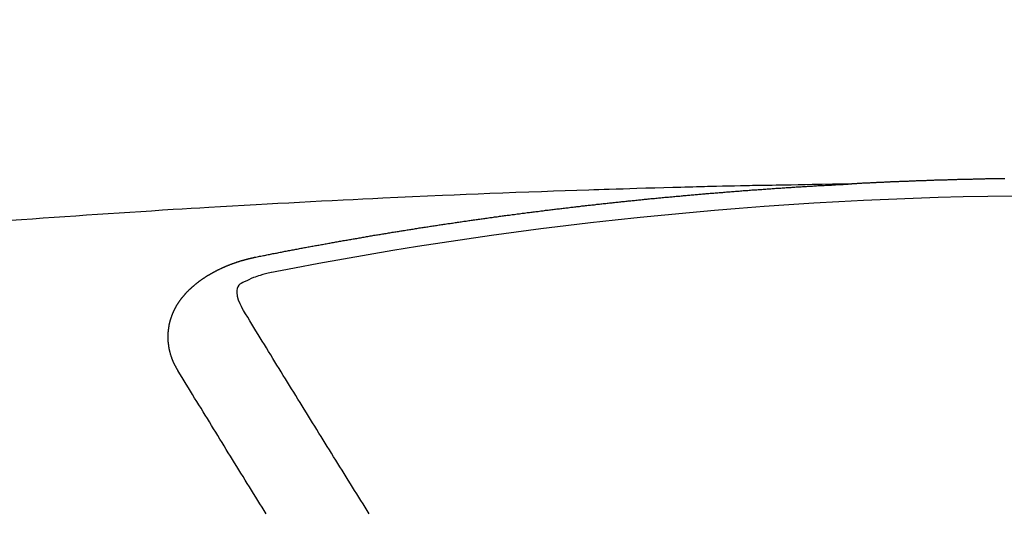
# Model space of a CAD drawing. Extents: x 84007 to 110144, y -21830 to -13430.
# Drawn here: x 99177 to 99184, y -15011 to -15007 of the extents above; entities that cross this region are included whole.
import ezdxf

# ---------------------------------------------------------------- set-up
doc = ezdxf.new("R2010")
doc.units = 0
doc.header["$LTSCALE"] = 50
doc.header["$MEASUREMENT"] = 0
doc.layers.get('0').update_dxf_attribs({"linetype": 'CONTINUOUS'})
doc.layers.add('150-機器', color=8, linetype='CONTINUOUS')
doc.layers.add('160-文字', color=254, linetype='CONTINUOUS')
doc.styles.add('KH001', font='txt')
doc.dimstyles.new('KH1xx030', dxfattribs={"dimscale": 30, "dimtxt": 2, "dimasz": 0.6, "dimexe": 0.3, "dimexo": 1.2, "dimgap": 0.5, "dimtad": 3, "dimdec": 1, "dimdsep": 46, "dimlunit": 6, "dimtxsty": 'KH001', "dimblk": 'DOT', "dimcen": 1, "dimdle": 1, "dimclrd": 256, "dimclre": 256, "dimclrt": 256, "dimadec": 0, "dimazin": 0, "dimtfac": 1, "dimtdec": 1, "dimtix": 1, "dimtmove": 2, "dimatfit": 3, "dimldrblk": 'CLOSEDBLANK', "dimfxl": 1, "dimtolj": 1, "dimtzin": 0, "dimlwd": -1, "dimlwe": -1, "dimarcsym": 0})

# ---------------------------------------------------------------- blocks, each defined once
blk = doc.blocks.new('_ClosedBlank')
at = {"color": 0, "linetype": 'ByBlock', "lineweight": -2}
for p, q in [((-1, 0.16667), (0, 0)), ((-1, 0.16667), (-1, -0.16667)), ((0, 0), (-1, -0.16667))]:
    blk.add_line(p, q, dxfattribs=at)
blk = doc.blocks.new('_Dot')
at = {"color": 0, "linetype": 'ByBlock', "lineweight": -2}
blk.add_line((-0.5, 0), (-1, 0), dxfattribs=at)
at = {"color": 0, "linetype": 'ByBlock', "const_width": 0.5}
blk.add_lwpolyline([(-0.25, 0, 1), (0.25, 0, 1)], format="xyb", close=True, dxfattribs=at)

msp = doc.modelspace()

# ---------------------------------------------------------------- linework, layer by layer
at = {"layer": '150-機器', "color": 13, "linetype": 'Continuous'}
for points in [[(99184.4217, -15008.4689), (99184.4148, -15008.4689), (99184.4078, -15008.4689), (99184.4018, -15008.4689), (99184.3948, -15008.4689), (99184.3878, -15008.4689), (99184.3808, -15008.4699), (99184.3749, -15008.4699), (99184.3679, -15008.4699), (99184.3609, -15008.4699), (99184.3549, -15008.4699), (99184.3479, -15008.4699), (99184.341, -15008.4699), (99184.334, -15008.4699), (99184.328, -15008.4699), (99184.321, -15008.4709), (99184.314, -15008.4709), (99184.308, -15008.4709), (99184.3011, -15008.4709), (99184.2941, -15008.4709), (99184.2871, -15008.4709), (99184.2811, -15008.4709), (99184.2741, -15008.4709), (99184.2671, -15008.4719), (99184.2612, -15008.4719), (99184.2542, -15008.4719), (99184.2472, -15008.4719), (99184.2412, -15008.4719), (99184.2342, -15008.4719), (99184.2273, -15008.4719), (99184.2203, -15008.4729), (99184.2143, -15008.4729), (99184.2073, -15008.4729), (99184.2003, -15008.4729), (99184.1943, -15008.4729), (99184.1874, -15008.4729), (99184.1804, -15008.4729), (99184.1734, -15008.4739), (99184.1674, -15008.4739), (99184.1604, -15008.4739), (99184.1535, -15008.4739), (99184.1475, -15008.4739), (99184.1405, -15008.4739), (99184.1335, -15008.4739), (99184.1265, -15008.4749), (99184.1205, -15008.4749), (99184.1136, -15008.4749), (99184.1066, -15008.4749), (99184.1006, -15008.4749), (99184.0936, -15008.4749), (99184.0866, -15008.4759), (99184.0796, -15008.4759), (99184.0737, -15008.4759), (99184.0667, -15008.4759), (99184.0597, -15008.4759), (99184.0537, -15008.4769), (99184.0467, -15008.4769), (99184.0398, -15008.4769), (99184.0338, -15008.4769), (99184.0268, -15008.4769), (99184.0198, -15008.4769), (99184.0128, -15008.4779), (99184.0068, -15008.4779), (99183.9999, -15008.4779), (99183.9929, -15008.4779), (99183.9869, -15008.4779), (99183.9799, -15008.4789), (99183.9729, -15008.4789), (99183.9659, -15008.4789), (99183.96, -15008.4789), (99183.953, -15008.4789), (99183.946, -15008.4799), (99183.94, -15008.4799), (99183.933, -15008.4799), (99183.9261, -15008.4799), (99183.9191, -15008.4799), (99183.9131, -15008.4809), (99183.9061, -15008.4809), (99183.8991, -15008.4809), (99183.8931, -15008.4809), (99183.8862, -15008.4809), (99183.8792, -15008.4819), (99183.8732, -15008.4819), (99183.8662, -15008.4819), (99183.8592, -15008.4819), (99183.8522, -15008.4819), (99183.8463, -15008.4829), (99183.8393, -15008.4829), (99183.8323, -15008.4829), (99183.8263, -15008.4829), (99183.8193, -15008.4838), (99183.8124, -15008.4838), (99183.8064, -15008.4838), (99183.7994, -15008.4838), (99183.7924, -15008.4848), (99183.7854, -15008.4848), (99183.7794, -15008.4848), (99183.7725, -15008.4848), (99183.7655, -15008.4858), (99183.7595, -15008.4858), (99183.7525, -15008.4858), (99183.7455, -15008.4858), (99183.7386, -15008.4868), (99183.7326, -15008.4868), (99183.7256, -15008.4868), (99183.7186, -15008.4868), (99183.7126, -15008.4878), (99183.7056, -15008.4878), (99183.6987, -15008.4878), (99183.6927, -15008.4878), (99183.6857, -15008.4888), (99183.6787, -15008.4888), (99183.6717, -15008.4888), (99183.6657, -15008.4888), (99183.6588, -15008.4898), (99183.6518, -15008.4898), (99183.6458, -15008.4898), (99183.6388, -15008.4898), (99183.6318, -15008.4908), (99183.6259, -15008.4908), (99183.6189, -15008.4908), (99183.6119, -15008.4918), (99183.6059, -15008.4918), (99183.5989, -15008.4918), (99183.5919, -15008.4918), (99183.585, -15008.4928), (99183.579, -15008.4928), (99183.572, -15008.4928), (99183.565, -15008.4938), (99183.559, -15008.4938), (99183.552, -15008.4938), (99183.5451, -15008.4948), (99183.5391, -15008.4948), (99183.5321, -15008.4948), (99183.5251, -15008.4948), (99183.5181, -15008.4958), (99183.5122, -15008.4958), (99183.5052, -15008.4958), (99183.4982, -15008.4968), (99183.4922, -15008.4968), (99183.4852, -15008.4968), (99183.4782, -15008.4978), (99183.4723, -15008.4978), (99183.4653, -15008.4978), (99183.4583, -15008.4988), (99183.4523, -15008.4988), (99183.4453, -15008.4988), (99183.4383, -15008.4998), (99183.4314, -15008.4998), (99183.4254, -15008.4998), (99183.4184, -15008.4998), (99183.4114, -15008.5008), (99183.4054, -15008.5008), (99183.3985, -15008.5008), (99183.3915, -15008.5018), (99183.3855, -15008.5018), (99183.3785, -15008.5018), (99183.3715, -15008.5028), (99183.3655, -15008.5028), (99183.3586, -15008.5028), (99183.3516, -15008.5038), (99183.3446, -15008.5038), (99183.3386, -15008.5038), (99183.3316, -15008.5048), (99183.3246, -15008.5048), (99183.3187, -15008.5048), (99183.3117, -15008.5058), (99183.3047, -15008.5058), (99183.2987, -15008.5058), (99183.2917, -15008.5068), (99183.2848, -15008.5068), (99183.2788, -15008.5068), (99183.2718, -15008.5078), (99183.2648, -15008.5078), (99183.2578, -15008.5078)], [(99183.2651, -15008.5078), (99183.1875, -15008.5093), (99183.11, -15008.5108), (99183.0324, -15008.5123), (99182.9549, -15008.5138), (99182.902, -15008.5148), (99182.8492, -15008.5158), (99182.7963, -15008.5168), (99182.7435, -15008.5178), (99182.713, -15008.5183), (99182.6826, -15008.5188), (99182.6522, -15008.5193), (99182.6218, -15008.5198), (99182.5916, -15008.5202), (99182.5614, -15008.5207), (99182.5313, -15008.5212), (99182.5011, -15008.5217), (99182.4784, -15008.5222), (99182.4557, -15008.5227), (99182.433, -15008.5232), (99182.4103, -15008.5237), (99182.3647, -15008.5248), (99182.3191, -15008.5258), (99182.2734, -15008.5268), (99182.2278, -15008.5277), (99182.2051, -15008.5282), (99182.1824, -15008.5287), (99182.1597, -15008.5292), (99182.1371, -15008.5297), (99182.1069, -15008.5304), (99182.0767, -15008.5311), (99182.0465, -15008.5319), (99182.0164, -15008.5327), (99181.986, -15008.5337), (99181.9555, -15008.5347), (99181.9251, -15008.5357), (99181.8947, -15008.5367), (99181.8266, -15008.5386), (99181.7586, -15008.5403), (99181.6905, -15008.5419), (99181.6224, -15008.5437), (99181.5696, -15008.5454), (99181.5167, -15008.5472), (99181.4638, -15008.549), (99181.411, -15008.5507), (99181.3721, -15008.5518), (99181.3332, -15008.5528), (99181.2943, -15008.5537), (99181.2554, -15008.5548), (99181.1659, -15008.5576), (99181.0764, -15008.5608), (99180.9869, -15008.5642), (99180.8973, -15008.5676), (99180.7991, -15008.5713), (99180.7009, -15008.575), (99180.6026, -15008.5788), (99180.5044, -15008.5826), (99180.4139, -15008.5862), (99180.3234, -15008.59), (99180.2329, -15008.5937), (99180.1424, -15008.5975), (99180.0291, -15008.6023), (99179.9159, -15008.6072), (99179.8027, -15008.6123), (99179.6896, -15008.6175), (99179.6142, -15008.6211), (99179.5389, -15008.6249), (99179.4637, -15008.6286), (99179.3884, -15008.6325), (99179.3056, -15008.6366), (99179.2228, -15008.6409), (99179.14, -15008.6451), (99179.0572, -15008.6494), (99178.9744, -15008.6538), (99178.8917, -15008.6582), (99178.8089, -15008.6627), (99178.7261, -15008.6674), (99178.6361, -15008.6725), (99178.5461, -15008.6777), (99178.4561, -15008.683), (99178.3661, -15008.6883), (99178.2985, -15008.6923), (99178.2309, -15008.6962), (99178.1633, -15008.7002), (99178.0958, -15008.7043), (99178.0132, -15008.7093), (99177.9307, -15008.7146), (99177.8482, -15008.7198), (99177.7657, -15008.7252), (99177.6834, -15008.7306), (99177.6011, -15008.7361), (99177.5188, -15008.7416), (99177.4365, -15008.7472), (99177.3542, -15008.7528), (99177.272, -15008.7585), (99177.1897, -15008.7643), (99177.1074, -15008.7701), (99177.0251, -15008.776), (99176.9428, -15008.7819), (99176.8605, -15008.7879)], [(99178.7251, -15009.0653), (99178.7351, -15009.0633), (99178.7441, -15009.0613), (99178.753, -15009.0593), (99178.762, -15009.0573), (99178.771, -15009.0563), (99178.781, -15009.0543), (99178.7899, -15009.0523), (99178.7989, -15009.0503), (99178.8079, -15009.0484), (99178.8169, -15009.0464), (99178.8268, -15009.0454), (99178.8358, -15009.0434), (99178.8448, -15009.0414), (99178.8538, -15009.0394), (99178.8627, -15009.0374), (99178.8727, -15009.0364), (99178.8817, -15009.0344), (99178.8907, -15009.0324), (99178.8997, -15009.0304), (99178.9096, -15009.0284), (99178.9186, -15009.0274), (99178.9276, -15009.0254), (99178.9366, -15009.0234), (99178.9455, -15009.0214), (99178.9555, -15009.0204), (99178.9645, -15009.0184), (99178.9735, -15009.0164), (99178.9824, -15009.0144), (99178.9924, -15009.0124), (99179.0014, -15009.0114), (99179.0104, -15009.0095), (99179.0193, -15009.0075), (99179.0283, -15009.0055), (99179.0383, -15009.0045), (99179.0473, -15009.0025), (99179.0562, -15009.0005), (99179.0652, -15008.9985), (99179.0752, -15008.9975), (99179.0842, -15008.9955), (99179.0931, -15008.9935), (99179.1021, -15008.9925), (99179.1121, -15008.9905), (99179.1211, -15008.9885), (99179.13, -15008.9865), (99179.139, -15008.9855), (99179.149, -15008.9835), (99179.158, -15008.9815), (99179.1669, -15008.9805), (99179.1769, -15008.9785), (99179.1859, -15008.9765), (99179.1949, -15008.9745), (99179.2038, -15008.9736), (99179.2138, -15008.9716), (99179.2228, -15008.9696), (99179.2318, -15008.9686), (99179.2407, -15008.9666), (99179.2507, -15008.9646), (99179.2597, -15008.9636), (99179.2687, -15008.9616), (99179.2786, -15008.9596), (99179.2876, -15008.9586), (99179.2966, -15008.9566), (99179.3056, -15008.9546), (99179.3155, -15008.9536), (99179.3245, -15008.9516), (99179.3335, -15008.9496), (99179.3435, -15008.9486), (99179.3524, -15008.9466), (99179.3614, -15008.9446), (99179.3704, -15008.9436), (99179.3804, -15008.9416), (99179.3894, -15008.9396), (99179.3983, -15008.9386), (99179.4083, -15008.9366), (99179.4173, -15008.9357), (99179.4263, -15008.9337), (99179.4362, -15008.9317), (99179.4452, -15008.9307), (99179.4542, -15008.9287), (99179.4632, -15008.9267), (99179.4731, -15008.9257), (99179.4821, -15008.9237), (99179.4911, -15008.9227), (99179.5011, -15008.9207), (99179.51, -15008.9187), (99179.519, -15008.9177), (99179.529, -15008.9157), (99179.538, -15008.9147), (99179.5469, -15008.9127), (99179.5569, -15008.9107), (99179.5659, -15008.9097), (99179.5749, -15008.9077), (99179.5848, -15008.9067), (99179.5938, -15008.9047), (99179.6028, -15008.9037), (99179.6128, -15008.9017), (99179.6217, -15008.8997), (99179.6307, -15008.8987), (99179.6407, -15008.8968), (99179.6497, -15008.8958), (99179.6586, -15008.8938), (99179.6686, -15008.8928), (99179.6776, -15008.8908), (99179.6866, -15008.8888), (99179.6965, -15008.8878), (99179.7055, -15008.8858), (99179.7145, -15008.8848), (99179.7245, -15008.8828), (99179.7334, -15008.8818), (99179.7424, -15008.8798), (99179.7524, -15008.8788), (99179.7614, -15008.8768), (99179.7713, -15008.8758), (99179.7803, -15008.8738), (99179.7893, -15008.8728), (99179.7993, -15008.8708), (99179.8082, -15008.8698), (99179.8172, -15008.8678), (99179.8272, -15008.8668), (99179.8362, -15008.8648), (99179.8451, -15008.8638), (99179.8551, -15008.8618), (99179.8641, -15008.8608), (99179.8741, -15008.8589), (99179.883, -15008.8579), (99179.892, -15008.8559), (99179.902, -15008.8549), (99179.911, -15008.8529), (99179.9199, -15008.8519), (99179.9299, -15008.8499), (99179.9389, -15008.8489), (99179.9489, -15008.8469), (99179.9578, -15008.8459), (99179.9668, -15008.8439), (99179.9768, -15008.8429), (99179.9858, -15008.8409), (99179.9957, -15008.8399), (99180.0047, -15008.8379), (99180.0137, -15008.8369), (99180.0237, -15008.8359), (99180.0326, -15008.8339), (99180.0426, -15008.8329), (99180.0516, -15008.8309), (99180.0606, -15008.8299), (99180.0705, -15008.8279), (99180.0795, -15008.8269), (99180.0895, -15008.8249), (99180.0985, -15008.8239), (99180.1074, -15008.8229), (99180.1174, -15008.821), (99180.1264, -15008.82), (99180.1364, -15008.818), (99180.1453, -15008.817), (99180.1543, -15008.816), (99180.1643, -15008.814), (99180.1733, -15008.813), (99180.1832, -15008.811), (99180.1922, -15008.81), (99180.2012, -15008.809), (99180.2112, -15008.807), (99180.2201, -15008.806), (99180.2301, -15008.804), (99180.2391, -15008.803), (99180.2491, -15008.802), (99180.258, -15008.8), (99180.267, -15008.799), (99180.277, -15008.797), (99180.286, -15008.796), (99180.2959, -15008.795), (99180.3049, -15008.793), (99180.3149, -15008.792), (99180.3239, -15008.791), (99180.3328, -15008.789), (99180.3428, -15008.788), (99180.3518, -15008.787), (99180.3618, -15008.7851), (99180.3707, -15008.7841), (99180.3807, -15008.7831), (99180.3897, -15008.7811), (99180.3997, -15008.7801), (99180.4086, -15008.7791), (99180.4176, -15008.7771), (99180.4276, -15008.7761), (99180.4366, -15008.7751), (99180.4465, -15008.7731), (99180.4555, -15008.7721), (99180.4655, -15008.7711), (99180.4745, -15008.7691), (99180.4844, -15008.7681), (99180.4934, -15008.7671), (99180.5034, -15008.7651), (99180.5124, -15008.7641), (99180.5213, -15008.7631), (99180.5313, -15008.7611), (99180.5403, -15008.7601), (99180.5503, -15008.7591), (99180.5592, -15008.7581), (99180.5692, -15008.7561), (99180.5782, -15008.7551), (99180.5882, -15008.7541), (99180.5971, -15008.7521), (99180.6071, -15008.7511), (99180.6161, -15008.7501), (99180.6261, -15008.7491), (99180.635, -15008.7472), (99180.645, -15008.7462), (99180.654, -15008.7452), (99180.663, -15008.7442), (99180.6729, -15008.7422), (99180.6819, -15008.7412), (99180.6919, -15008.7402), (99180.7009, -15008.7392), (99180.7108, -15008.7372), (99180.7198, -15008.7362), (99180.7298, -15008.7352), (99180.7388, -15008.7342), (99180.7487, -15008.7322), (99180.7577, -15008.7312), (99180.7677, -15008.7302), (99180.7767, -15008.7292), (99180.7866, -15008.7272), (99180.7956, -15008.7262), (99180.8056, -15008.7252), (99180.8146, -15008.7242), (99180.8245, -15008.7232), (99180.8335, -15008.7212), (99180.8435, -15008.7202), (99180.8525, -15008.7192), (99180.8624, -15008.7182), (99180.8714, -15008.7172), (99180.8814, -15008.7152), (99180.8904, -15008.7142), (99180.9003, -15008.7132), (99180.9093, -15008.7122), (99180.9193, -15008.7112), (99180.9283, -15008.7093), (99180.9382, -15008.7083), (99180.9472, -15008.7073), (99180.9572, -15008.7063), (99180.9662, -15008.7053), (99180.9761, -15008.7043), (99180.9851, -15008.7023), (99180.9951, -15008.7013), (99181.0041, -15008.7003), (99181.014, -15008.6993), (99181.023, -15008.6983), (99181.033, -15008.6973), (99181.043, -15008.6953), (99181.0519, -15008.6943), (99181.0619, -15008.6933), (99181.0709, -15008.6923), (99181.0809, -15008.6913), (99181.0898, -15008.6903), (99181.0998, -15008.6893), (99181.1088, -15008.6883), (99181.1188, -15008.6863), (99181.1277, -15008.6853), (99181.1377, -15008.6843), (99181.1467, -15008.6833), (99181.1567, -15008.6823), (99181.1656, -15008.6813), (99181.1756, -15008.6803), (99181.1846, -15008.6793), (99181.1946, -15008.6783), (99181.2045, -15008.6763), (99181.2135, -15008.6753), (99181.2235, -15008.6743), (99181.2325, -15008.6733), (99181.2424, -15008.6723), (99181.2514, -15008.6714), (99181.2614, -15008.6704), (99181.2704, -15008.6694), (99181.2803, -15008.6684), (99181.2893, -15008.6674), (99181.2993, -15008.6664), (99181.3093, -15008.6654), (99181.3182, -15008.6634), (99181.3282, -15008.6624), (99181.3372, -15008.6614), (99181.3472, -15008.6604), (99181.3561, -15008.6594), (99181.3661, -15008.6584), (99181.3751, -15008.6574), (99181.3851, -15008.6564), (99181.395, -15008.6554), (99181.404, -15008.6544), (99181.414, -15008.6534), (99181.423, -15008.6524), (99181.4329, -15008.6514), (99181.4419, -15008.6504), (99181.4519, -15008.6494), (99181.4609, -15008.6484), (99181.4708, -15008.6474), (99181.4808, -15008.6464), (99181.4898, -15008.6454), (99181.4998, -15008.6444), (99181.5087, -15008.6434), (99181.5187, -15008.6424), (99181.5277, -15008.6414), (99181.5377, -15008.6404), (99181.5476, -15008.6394), (99181.5566, -15008.6384), (99181.5666, -15008.6374), (99181.5756, -15008.6364), (99181.5855, -15008.6354), (99181.5945, -15008.6344), (99181.6045, -15008.6335), (99181.6144, -15008.6325), (99181.6234, -15008.6315), (99181.6334, -15008.6305), (99181.6424, -15008.6295), (99181.6523, -15008.6285), (99181.6613, -15008.6275), (99181.6713, -15008.6265), (99181.6813, -15008.6255), (99181.6902, -15008.6245), (99181.7002, -15008.6235), (99181.7092, -15008.6225), (99181.7192, -15008.6215), (99181.7291, -15008.6205), (99181.7381, -15008.6195), (99181.7481, -15008.6195), (99181.7571, -15008.6185), (99181.767, -15008.6175), (99181.777, -15008.6165), (99181.786, -15008.6155), (99181.796, -15008.6145), (99181.8049, -15008.6135), (99181.8149, -15008.6125), (99181.8249, -15008.6115), (99181.8339, -15008.6105), (99181.8438, -15008.6095), (99181.8528, -15008.6085), (99181.8628, -15008.6085), (99181.8728, -15008.6075), (99181.8817, -15008.6065), (99181.8917, -15008.6055), (99181.9007, -15008.6045), (99181.9107, -15008.6035), (99181.9206, -15008.6025), (99181.9296, -15008.6015), (99181.9396, -15008.6005), (99181.9486, -15008.6005), (99181.9585, -15008.5995), (99181.9685, -15008.5985), (99181.9775, -15008.5975), (99181.9875, -15008.5966), (99181.9964, -15008.5956), (99182.0064, -15008.5946), (99182.0164, -15008.5946), (99182.0254, -15008.5936), (99182.0353, -15008.5926), (99182.0453, -15008.5916), (99182.0543, -15008.5906), (99182.0643, -15008.5896), (99182.0732, -15008.5886), (99182.0832, -15008.5886), (99182.0932, -15008.5876), (99182.1022, -15008.5866), (99182.1121, -15008.5856), (99182.1211, -15008.5846), (99182.1311, -15008.5836), (99182.1411, -15008.5836), (99182.15, -15008.5826), (99182.16, -15008.5816), (99182.17, -15008.5806), (99182.1789, -15008.5796), (99182.1889, -15008.5796), (99182.1979, -15008.5786), (99182.2079, -15008.5776), (99182.2178, -15008.5766), (99182.2268, -15008.5756), (99182.2368, -15008.5756), (99182.2468, -15008.5746), (99182.2557, -15008.5736), (99182.2657, -15008.5726), (99182.2757, -15008.5726), (99182.2847, -15008.5716), (99182.2946, -15008.5706), (99182.3036, -15008.5696), (99182.3136, -15008.5686), (99182.3236, -15008.5686), (99182.3325, -15008.5676), (99182.3425, -15008.5666), (99182.3525, -15008.5656), (99182.3615, -15008.5656), (99182.3714, -15008.5646), (99182.3814, -15008.5636), (99182.3904, -15008.5626), (99182.4004, -15008.5626), (99182.4093, -15008.5616), (99182.4193, -15008.5606), (99182.4293, -15008.5596), (99182.4383, -15008.5596), (99182.4482, -15008.5587), (99182.4582, -15008.5577), (99182.4672, -15008.5577), (99182.4772, -15008.5567), (99182.4871, -15008.5557), (99182.4961, -15008.5547), (99182.5061, -15008.5547), (99182.5161, -15008.5537), (99182.525, -15008.5527), (99182.535, -15008.5527), (99182.545, -15008.5517), (99182.554, -15008.5507), (99182.5639, -15008.5497), (99182.5729, -15008.5497), (99182.5829, -15008.5487), (99182.5929, -15008.5477), (99182.6018, -15008.5477), (99182.6118, -15008.5467), (99182.6218, -15008.5457), (99182.6308, -15008.5457), (99182.6407, -15008.5447), (99182.6507, -15008.5437), (99182.6597, -15008.5437), (99182.6696, -15008.5427), (99182.6796, -15008.5417), (99182.6886, -15008.5417), (99182.6986, -15008.5407), (99182.7085, -15008.5397), (99182.7175, -15008.5397), (99182.7275, -15008.5387), (99182.7375, -15008.5377), (99182.7464, -15008.5377), (99182.7564, -15008.5367), (99182.7664, -15008.5367), (99182.7754, -15008.5357), (99182.7853, -15008.5347), (99182.7953, -15008.5347), (99182.8043, -15008.5337), (99182.8143, -15008.5327), (99182.8242, -15008.5327), (99182.8332, -15008.5317), (99182.8432, -15008.5317), (99182.8532, -15008.5307), (99182.8621, -15008.5297), (99182.8721, -15008.5297), (99182.8821, -15008.5287), (99182.8911, -15008.5287), (99182.901, -15008.5277), (99182.911, -15008.5277), (99182.92, -15008.5267), (99182.93, -15008.5257), (99182.9399, -15008.5257), (99182.9489, -15008.5247), (99182.9589, -15008.5247), (99182.9689, -15008.5237), (99182.9788, -15008.5237), (99182.9878, -15008.5227), (99182.9978, -15008.5217), (99183.0078, -15008.5217), (99183.0167, -15008.5208), (99183.0267, -15008.5208), (99183.0367, -15008.5198), (99183.0457, -15008.5198), (99183.0556, -15008.5188), (99183.0656, -15008.5188), (99183.0746, -15008.5178), (99183.0845, -15008.5178), (99183.0945, -15008.5168), (99183.1035, -15008.5168), (99183.1135, -15008.5158), (99183.1234, -15008.5148), (99183.1324, -15008.5148), (99183.1424, -15008.5138), (99183.1524, -15008.5138), (99183.1623, -15008.5128), (99183.1713, -15008.5128), (99183.1813, -15008.5118), (99183.1913, -15008.5118), (99183.2002, -15008.5108), (99183.2102, -15008.5108), (99183.2202, -15008.5098), (99183.2292, -15008.5098), (99183.2391, -15008.5088), (99183.2491, -15008.5088), (99183.2581, -15008.5078)], [(99178.1307, -15009.929), (99178.1297, -15009.927), (99178.1287, -15009.925), (99178.1277, -15009.923), (99178.1257, -15009.921), (99178.1247, -15009.918), (99178.1237, -15009.916), (99178.1227, -15009.9141), (99178.1217, -15009.9121), (99178.1197, -15009.9101), (99178.1187, -15009.9081), (99178.1177, -15009.9061), (99178.1167, -15009.9031), (99178.1157, -15009.9011), (99178.1147, -15009.8991), (99178.1127, -15009.8971), (99178.1117, -15009.8951), (99178.1107, -15009.8931), (99178.1097, -15009.8901), (99178.1087, -15009.8881), (99178.1078, -15009.8861), (99178.1068, -15009.8841), (99178.1058, -15009.8821), (99178.1048, -15009.8801), (99178.1038, -15009.8772), (99178.1018, -15009.8752), (99178.1008, -15009.8732), (99178.0998, -15009.8712), (99178.0988, -15009.8692), (99178.0978, -15009.8662), (99178.0968, -15009.8642), (99178.0958, -15009.8622), (99178.0948, -15009.8602), (99178.0948, -15009.8582), (99178.0938, -15009.8562), (99178.0928, -15009.8532), (99178.0918, -15009.8512), (99178.0908, -15009.8492), (99178.0898, -15009.8472), (99178.0888, -15009.8442), (99178.0878, -15009.8422), (99178.0878, -15009.8403), (99178.0868, -15009.8383), (99178.0858, -15009.8363), (99178.0848, -15009.8333), (99178.0838, -15009.8313), (99178.0838, -15009.8293), (99178.0828, -15009.8273), (99178.0818, -15009.8253), (99178.0808, -15009.8223), (99178.0808, -15009.8203), (99178.0798, -15009.8183), (99178.0788, -15009.8163), (99178.0778, -15009.8133), (99178.0778, -15009.8113), (99178.0768, -15009.8093), (99178.0758, -15009.8073), (99178.0758, -15009.8043), (99178.0748, -15009.8024), (99178.0748, -15009.8004), (99178.0738, -15009.7984), (99178.0728, -15009.7954), (99178.0728, -15009.7934), (99178.0718, -15009.7914), (99178.0718, -15009.7894), (99178.0709, -15009.7864), (99178.0699, -15009.7844), (99178.0699, -15009.7824), (99178.0689, -15009.7804), (99178.0689, -15009.7774), (99178.0679, -15009.7754), (99178.0679, -15009.7734), (99178.0669, -15009.7714), (99178.0669, -15009.7684), (99178.0659, -15009.7664), (99178.0659, -15009.7645), (99178.0659, -15009.7625), (99178.0649, -15009.7595), (99178.0649, -15009.7575), (99178.0639, -15009.7555), (99178.0639, -15009.7535), (99178.0629, -15009.7505), (99178.0629, -15009.7485), (99178.0629, -15009.7465), (99178.0619, -15009.7445), (99178.0619, -15009.7415), (99178.0619, -15009.7395), (99178.0609, -15009.7375), (99178.0609, -15009.7355), (99178.0609, -15009.7325), (99178.0599, -15009.7305), (99178.0599, -15009.7285), (99178.0599, -15009.7266), (99178.0599, -15009.7236), (99178.0589, -15009.7216), (99178.0589, -15009.7196), (99178.0589, -15009.7176), (99178.0589, -15009.7146), (99178.0579, -15009.7126), (99178.0579, -15009.7106), (99178.0579, -15009.7086), (99178.0579, -15009.7056), (99178.0579, -15009.7036), (99178.0579, -15009.7016), (99178.0569, -15009.6996), (99178.0569, -15009.6966), (99178.0569, -15009.6946), (99178.0569, -15009.6926), (99178.0569, -15009.6906), (99178.0569, -15009.6877), (99178.0569, -15009.6857), (99178.0569, -15009.6837), (99178.0569, -15009.6807), (99178.0569, -15009.6787), (99178.0569, -15009.6767), (99178.0569, -15009.6747), (99178.0569, -15009.6717), (99178.0569, -15009.6697), (99178.0569, -15009.6677), (99178.0569, -15009.6657), (99178.0569, -15009.6627), (99178.0569, -15009.6607), (99178.0569, -15009.6587), (99178.0569, -15009.6567), (99178.0569, -15009.6537), (99178.0569, -15009.6518), (99178.0569, -15009.6498), (99178.0569, -15009.6478), (99178.0579, -15009.6448), (99178.0579, -15009.6428), (99178.0579, -15009.6408), (99178.0579, -15009.6388), (99178.0579, -15009.6358), (99178.0579, -15009.6338), (99178.0589, -15009.6318), (99178.0589, -15009.6298), (99178.0589, -15009.6268), (99178.0589, -15009.6248), (99178.0589, -15009.6228), (99178.0599, -15009.6208), (99178.0599, -15009.6178), (99178.0599, -15009.6158), (99178.0599, -15009.6139), (99178.0609, -15009.6119), (99178.0609, -15009.6089), (99178.0609, -15009.6069), (99178.0619, -15009.6049), (99178.0619, -15009.6029), (99178.0619, -15009.5999), (99178.0629, -15009.5979), (99178.0629, -15009.5959), (99178.0639, -15009.5939), (99178.0639, -15009.5909), (99178.0639, -15009.5889), (99178.0649, -15009.5869), (99178.0649, -15009.5849), (99178.0659, -15009.5829), (99178.0659, -15009.5799), (99178.0669, -15009.5779), (99178.0669, -15009.576), (99178.0669, -15009.574), (99178.0679, -15009.571), (99178.0679, -15009.569), (99178.0689, -15009.567), (99178.0689, -15009.565), (99178.0699, -15009.563), (99178.0709, -15009.56), (99178.0709, -15009.558), (99178.0718, -15009.556), (99178.0718, -15009.554), (99178.0728, -15009.551), (99178.0728, -15009.549), (99178.0738, -15009.547), (99178.0748, -15009.545), (99178.0748, -15009.543), (99178.0758, -15009.54), (99178.0768, -15009.5381), (99178.0768, -15009.5361), (99178.0778, -15009.5341), (99178.0788, -15009.5321), (99178.0788, -15009.5291), (99178.0798, -15009.5271), (99178.0808, -15009.5251), (99178.0818, -15009.5231), (99178.0818, -15009.5211), (99178.0828, -15009.5191), (99178.0838, -15009.5161), (99178.0848, -15009.5141), (99178.0848, -15009.5121), (99178.0858, -15009.5101), (99178.0868, -15009.5081), (99178.0878, -15009.5051), (99178.0888, -15009.5031), (99178.0898, -15009.5012), (99178.0898, -15009.4992), (99178.0908, -15009.4972), (99178.0918, -15009.4952), (99178.0928, -15009.4922), (99178.0938, -15009.4902), (99178.0948, -15009.4882), (99178.0958, -15009.4862), (99178.0968, -15009.4842), (99178.0978, -15009.4822), (99178.0988, -15009.4802), (99178.0998, -15009.4772), (99178.1008, -15009.4752), (99178.1018, -15009.4732), (99178.1028, -15009.4712), (99178.1038, -15009.4692), (99178.1048, -15009.4672), (99178.1058, -15009.4652), (99178.1068, -15009.4633), (99178.1078, -15009.4603), (99178.1087, -15009.4583), (99178.1097, -15009.4563), (99178.1107, -15009.4543), (99178.1117, -15009.4523), (99178.1127, -15009.4503), (99178.1147, -15009.4483), (99178.1157, -15009.4463), (99178.1167, -15009.4443), (99178.1177, -15009.4423), (99178.1187, -15009.4393), (99178.1197, -15009.4373), (99178.1217, -15009.4353), (99178.1227, -15009.4333), (99178.1237, -15009.4313), (99178.1247, -15009.4293), (99178.1267, -15009.4273), (99178.1277, -15009.4254), (99178.1287, -15009.4234), (99178.1297, -15009.4214), (99178.1317, -15009.4194), (99178.1327, -15009.4174), (99178.1337, -15009.4154), (99178.1357, -15009.4134), (99178.1367, -15009.4114), (99178.1377, -15009.4094), (99178.1397, -15009.4064), (99178.1407, -15009.4044), (99178.1427, -15009.4024), (99178.1437, -15009.4004), (99178.1447, -15009.3984), (99178.1466, -15009.3964), (99178.1476, -15009.3944), (99178.1496, -15009.3924), (99178.1506, -15009.3904), (99178.1526, -15009.3884), (99178.1536, -15009.3865), (99178.1556, -15009.3845), (99178.1566, -15009.3825), (99178.1586, -15009.3805), (99178.1596, -15009.3785), (99178.1616, -15009.3765), (99178.1626, -15009.3745), (99178.1646, -15009.3735), (99178.1656, -15009.3715), (99178.1676, -15009.3695), (99178.1686, -15009.3675), (99178.1706, -15009.3655), (99178.1726, -15009.3635), (99178.1736, -15009.3615), (99178.1756, -15009.3595), (99178.1776, -15009.3575), (99178.1786, -15009.3555), (99178.1806, -15009.3535), (99178.1826, -15009.3515), (99178.1836, -15009.3496), (99178.1855, -15009.3476), (99178.1875, -15009.3456), (99178.1885, -15009.3436), (99178.1905, -15009.3426), (99178.1925, -15009.3406), (99178.1945, -15009.3386), (99178.1955, -15009.3366), (99178.1975, -15009.3346), (99178.1995, -15009.3326), (99178.2015, -15009.3306), (99178.2025, -15009.3286), (99178.2045, -15009.3276), (99178.2065, -15009.3256), (99178.2085, -15009.3236), (99178.2105, -15009.3216), (99178.2125, -15009.3196), (99178.2135, -15009.3176), (99178.2155, -15009.3156), (99178.2175, -15009.3146), (99178.2195, -15009.3127), (99178.2215, -15009.3107), (99178.2234, -15009.3087), (99178.2254, -15009.3067), (99178.2274, -15009.3047), (99178.2294, -15009.3037), (99178.2314, -15009.3017), (99178.2334, -15009.2997), (99178.2354, -15009.2977), (99178.2374, -15009.2957), (99178.2394, -15009.2947), (99178.2414, -15009.2927), (99178.2434, -15009.2907), (99178.2454, -15009.2887), (99178.2474, -15009.2877), (99178.2494, -15009.2857), (99178.2514, -15009.2837), (99178.2534, -15009.2817), (99178.2554, -15009.2807), (99178.2574, -15009.2787), (99178.2593, -15009.2767), (99178.2613, -15009.2748), (99178.2633, -15009.2738), (99178.2653, -15009.2718), (99178.2673, -15009.2698), (99178.2693, -15009.2688), (99178.2723, -15009.2668), (99178.2743, -15009.2648), (99178.2763, -15009.2628), (99178.2783, -15009.2618), (99178.2803, -15009.2598), (99178.2823, -15009.2578), (99178.2853, -15009.2568), (99178.2873, -15009.2548), (99178.2893, -15009.2528), (99178.2913, -15009.2518), (99178.2933, -15009.2498), (99178.2963, -15009.2478), (99178.2982, -15009.2468), (99178.3002, -15009.2448), (99178.3022, -15009.2428), (99178.3052, -15009.2418), (99178.3072, -15009.2398), (99178.3092, -15009.2388), (99178.3112, -15009.2369), (99178.3142, -15009.2349), (99178.3162, -15009.2339), (99178.3182, -15009.2319), (99178.3212, -15009.2309), (99178.3232, -15009.2289), (99178.3252, -15009.2269), (99178.3282, -15009.2259), (99178.3302, -15009.2239), (99178.3322, -15009.2229), (99178.3351, -15009.2209), (99178.3371, -15009.2199), (99178.3391, -15009.2179), (99178.3421, -15009.2159), (99178.3441, -15009.2149), (99178.3471, -15009.2129), (99178.3491, -15009.2119), (99178.3511, -15009.2099), (99178.3541, -15009.2089), (99178.3561, -15009.2069), (99178.3591, -15009.2059), (99178.3611, -15009.2039), (99178.3641, -15009.2029), (99178.3661, -15009.2009), (99178.3691, -15009.1999), (99178.3711, -15009.198), (99178.374, -15009.197), (99178.376, -15009.195), (99178.379, -15009.194), (99178.381, -15009.193), (99178.384, -15009.191), (99178.386, -15009.19), (99178.389, -15009.188), (99178.391, -15009.187), (99178.394, -15009.185), (99178.396, -15009.184), (99178.399, -15009.182), (99178.402, -15009.181), (99178.404, -15009.18), (99178.407, -15009.178), (99178.409, -15009.177), (99178.4119, -15009.175), (99178.4139, -15009.174), (99178.4169, -15009.173), (99178.4199, -15009.171), (99178.4219, -15009.17), (99178.4249, -15009.169), (99178.4279, -15009.167), (99178.4299, -15009.166), (99178.4329, -15009.165), (99178.4359, -15009.163), (99178.4379, -15009.162), (99178.4409, -15009.1611), (99178.4439, -15009.1591), (99178.4459, -15009.1581), (99178.4488, -15009.1571), (99178.4518, -15009.1551), (99178.4538, -15009.1541), (99178.4568, -15009.1531), (99178.4598, -15009.1521), (99178.4628, -15009.1501), (99178.4648, -15009.1491), (99178.4678, -15009.1481), (99178.4708, -15009.1461), (99178.4738, -15009.1451), (99178.4758, -15009.1441), (99178.4788, -15009.1431), (99178.4818, -15009.1421), (99178.4848, -15009.1401), (99178.4877, -15009.1391), (99178.4897, -15009.1381), (99178.4927, -15009.1371), (99178.4957, -15009.1351), (99178.4987, -15009.1341), (99178.5017, -15009.1331), (99178.5037, -15009.1321), (99178.5067, -15009.1311), (99178.5097, -15009.1301), (99178.5127, -15009.1281), (99178.5157, -15009.1271), (99178.5187, -15009.1261), (99178.5217, -15009.1251), (99178.5236, -15009.1242), (99178.5266, -15009.1232), (99178.5296, -15009.1222), (99178.5326, -15009.1202), (99178.5356, -15009.1192), (99178.5386, -15009.1182), (99178.5416, -15009.1172), (99178.5446, -15009.1162), (99178.5476, -15009.1152), (99178.5506, -15009.1142), (99178.5526, -15009.1132), (99178.5556, -15009.1122), (99178.5586, -15009.1112), (99178.5615, -15009.1102), (99178.5645, -15009.1092), (99178.5675, -15009.1082), (99178.5705, -15009.1072), (99178.5735, -15009.1062), (99178.5765, -15009.1052), (99178.5795, -15009.1032), (99178.5825, -15009.1022), (99178.5855, -15009.1012), (99178.5885, -15009.1012), (99178.5915, -15009.1002), (99178.5945, -15009.0992), (99178.5975, -15009.0982), (99178.6004, -15009.0972), (99178.6034, -15009.0962), (99178.6064, -15009.0952), (99178.6094, -15009.0942), (99178.6124, -15009.0932), (99178.6154, -15009.0922), (99178.6184, -15009.0912), (99178.6224, -15009.0902), (99178.6254, -15009.0892), (99178.6284, -15009.0882), (99178.6314, -15009.0882), (99178.6344, -15009.0872), (99178.6373, -15009.0863), (99178.6403, -15009.0853), (99178.6433, -15009.0843), (99178.6463, -15009.0833), (99178.6493, -15009.0833), (99178.6533, -15009.0823), (99178.6563, -15009.0813), (99178.6593, -15009.0803), (99178.6623, -15009.0793), (99178.6653, -15009.0793), (99178.6683, -15009.0783), (99178.6713, -15009.0773), (99178.6752, -15009.0763), (99178.6782, -15009.0763), (99178.6812, -15009.0753), (99178.6842, -15009.0743), (99178.6872, -15009.0733), (99178.6902, -15009.0733), (99178.6942, -15009.0723), (99178.6972, -15009.0713), (99178.7002, -15009.0703), (99178.7032, -15009.0703), (99178.7062, -15009.0693), (99178.7102, -15009.0683), (99178.7131, -15009.0673), (99178.7161, -15009.0673), (99178.7191, -15009.0663), (99178.7221, -15009.0653), (99178.7251, -15009.0653)], [(99178.8396, -15009.1833), (99178.8189, -15009.1884), (99178.7982, -15009.1937), (99178.7776, -15009.1991), (99178.757, -15009.2049), (99178.7442, -15009.2088), (99178.7314, -15009.2129), (99178.7187, -15009.2172), (99178.7062, -15009.2219), (99178.6886, -15009.2294), (99178.6714, -15009.2377), (99178.6542, -15009.2463), (99178.6363, -15009.2548), (99178.6247, -15009.26), (99178.6135, -15009.2655), (99178.6032, -15009.2718), (99178.5945, -15009.2797), (99178.5869, -15009.2913), (99178.5819, -15009.3049), (99178.5792, -15009.3196), (99178.5785, -15009.3346), (99178.5818, -15009.364), (99178.5899, -15009.392), (99178.6013, -15009.4189), (99178.6144, -15009.4453)], [(99179.5868, -15011.0211), (99179.5709, -15010.9952), (99179.5549, -15010.9703), (99179.539, -15010.9443), (99179.523, -15010.9184), (99179.507, -15010.8935), (99179.4911, -15010.8675), (99179.4751, -15010.8416), (99179.4592, -15010.8167), (99179.4432, -15010.7907), (99179.4273, -15010.7648), (99179.4113, -15010.7389), (99179.3953, -15010.7139), (99179.3794, -15010.688), (99179.3634, -15010.6621), (99179.3475, -15010.6361), (99179.3315, -15010.6112), (99179.3155, -15010.5853), (99179.2996, -15010.5593), (99179.2836, -15010.5334), (99179.2677, -15010.5075), (99179.2517, -15010.4825), (99179.2358, -15010.4566), (99179.2198, -15010.4307), (99179.2038, -15010.4048), (99179.1879, -15010.3788), (99179.1719, -15010.3529), (99179.156, -15010.328), (99179.14, -15010.302), (99179.1241, -15010.2761), (99179.1081, -15010.2502), (99179.0921, -15010.2242), (99179.0762, -15010.1983), (99179.0602, -15010.1724), (99179.0443, -15010.1464), (99179.0283, -15010.1205), (99179.0124, -15010.0946), (99178.9964, -15010.0686), (99178.9804, -15010.0437), (99178.9645, -15010.0178), (99178.9485, -15009.9918), (99178.9326, -15009.9659), (99178.9166, -15009.94), (99178.9006, -15009.9141), (99178.8847, -15009.8881), (99178.8687, -15009.8622), (99178.8528, -15009.8363), (99178.8368, -15009.8093), (99178.8209, -15009.7834), (99178.8049, -15009.7575), (99178.7889, -15009.7315), (99178.773, -15009.7056), (99178.757, -15009.6797), (99178.7411, -15009.6537), (99178.7251, -15009.6278), (99178.7092, -15009.6019), (99178.6942, -15009.576), (99178.6782, -15009.55), (99178.6623, -15009.5231), (99178.6463, -15009.4972), (99178.6304, -15009.4712), (99178.6144, -15009.4453)], [(99178.8029, -15011.0211), (99178.7869, -15010.9952), (99178.771, -15010.9693), (99178.755, -15010.9433), (99178.7391, -15010.9184), (99178.7231, -15010.8925), (99178.7072, -15010.8665), (99178.6912, -15010.8406), (99178.6752, -15010.8147), (99178.6583, -15010.7887), (99178.6423, -15010.7628), (99178.6264, -15010.7369), (99178.6104, -15010.7109), (99178.5945, -15010.685), (99178.5785, -15010.6591), (99178.5625, -15010.6331), (99178.5466, -15010.6072), (99178.5306, -15010.5813), (99178.5147, -15010.5554), (99178.4987, -15010.5294), (99178.4828, -15010.5035), (99178.4668, -15010.4776), (99178.4508, -15010.4516), (99178.4349, -15010.4247), (99178.4189, -15010.3988), (99178.403, -15010.3728), (99178.387, -15010.3469), (99178.3711, -15010.321), (99178.3551, -15010.295), (99178.3391, -15010.2691), (99178.3232, -15010.2432), (99178.3072, -15010.2163), (99178.2913, -15010.1903), (99178.2743, -15010.1644), (99178.2584, -15010.1385), (99178.2424, -15010.1125), (99178.2264, -15010.0866), (99178.2105, -15010.0597), (99178.1945, -15010.0337), (99178.1786, -15010.0078), (99178.1626, -15009.9819), (99178.1466, -15009.9549), (99178.1307, -15009.929)]]:
    msp.add_lwpolyline(points, dxfattribs=at)
at = {"layer": '150-機器', "color": 13}
for radius in [90.5, 80.5]:
    msp.add_circle((99184.8457, -14947.5819), radius, dxfattribs=at)
at = {"layer": '150-機器', "color": 13, "linetype": 'Continuous'}
msp.add_arc((99184.8602, -15039.89), 31.2914, 78.88956, 101.11044, dxfattribs=at)

# ---------------------------------------------------------------- leaders
at = {"layer": '160-文字', "annotation_type": 0, "has_hookline": 1, "hookline_direction": 1}
for points, text_width in [([(99744.8457, -14722.6562), (99499.9756, -16677.5892), (99481.9756, -16677.5892)], 1240.203), ([(100014.8457, -14729.4174), (99739.4377, -16955.2003), (99721.4377, -16955.2003)], 1630.0508)]:
    msp.add_leader(points, dimstyle='KH1xx030', override={"dimgap": 0.5, "dimtad": 1}, dxfattribs=dict(at, text_width=text_width))
at = {"layer": '160-文字'}
msp.add_leader([(99304.8602, -14742.5819), (99007.888, -16420.8669)], dimstyle='KH1xx030', override={"dimgap": 0.5, "dimtad": 1}, dxfattribs=at)

doc.saveas('drawing.dxf')
